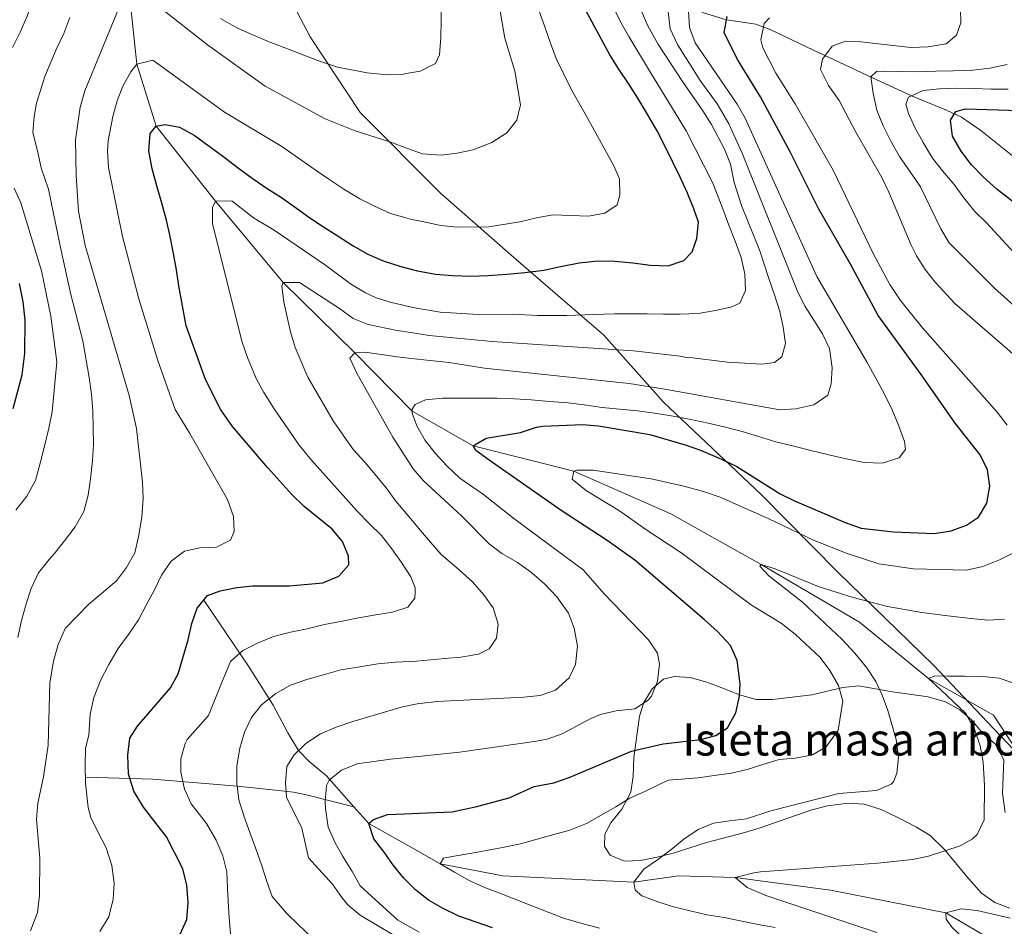
# Model space of a CAD drawing. Extents: x 593437 to 600293, y 761665 to 766388.
# Drawn here: x 595747 to 596052, y 762613 to 762895 of the extents above; entities that cross this region are included whole.
import ezdxf
from ezdxf.enums import TextEntityAlignment as Align

# ---------------------------------------------------------------- set-up
doc = ezdxf.new("R2010")
doc.units = 0
doc.header["$MEASUREMENT"] = 0
doc.linetypes.add('DGN Style 3', pattern=[118.286728, 84.49052, -33.796208])
for name, color, linetype in [('Nivel 1', 7, 'Continuous'), ('Nivel 11', 7, 'Continuous'), ('Nivel 35', 7, 'Continuous'), ('Nivel 4', 7, 'Continuous'), ('Nivel 48', 7, 'Continuous'), ('Nivel 5', 7, 'Continuous'), ('Nivel 59', 7, 'Continuous'), ('Nivel 61', 7, 'Continuous')]:
    doc.layers.add(name, color=color, linetype=linetype)
doc.styles.add('Style-arialn', font='arialn.shx', dxfattribs={"bigfont": 'arialnbig.shx'})

msp = doc.modelspace()

# ---------------------------------------------------------------- linework, layer by layer
at = {"layer": 'Nivel 1', "color": 7, "linetype": 'Continuous', "lineweight": 0}
msp.add_polyline3d([(595727.47, 763017.84, 735.81), (595774.21, 763000.31, 721.78), (595781.56, 762991.74, 718.01), (595795.57, 762962.89, 710.89), (595803.58, 762948.5, 705.6), (595814.46, 762931.77, 700.8), (595836.72, 762889.29, 691.77), (595852.23, 762865.82, 686.58), (595877.19, 762840.83, 682.29), (595900.62, 762820.25, 676.34), (595927.82, 762796.84, 667.23), (595946.31, 762776, 657.42), (595976.58, 762747.34, 648.45), (596000.36, 762723.33, 642.46), (596030, 762694.41, 635.84), (596048.71, 762674.71, 633.78), (596069, 762653.28, 632.69)], dxfattribs=at)
at = {"layer": 'Nivel 11', "color": 142, "linetype": 'DGN Style 3', "lineweight": 13}
for points in [[(595763, 762964.31, 705), (595764.15, 762954.48, 700), (595767.95, 762945.74, 695), (595773.56, 762928.42, 690), (595780.75, 762901.75, 685), (595783.01, 762880.86, 680), (595789, 762861.57, 675), (595807.41, 762838.36, 670), (595828.42, 762813.16, 665), (595850.56, 762791.37, 660), (595868.35, 762773.23, 654.92), (595887.24, 762762.49, 650), (595918.43, 762754.6, 645), (595948.54, 762741.36, 642.6), (595976.59, 762725.71, 640), (596006.99, 762707.8, 636.41), (596028.47, 762690.27, 635), (596048.61, 762678.97, 633.5), (596063.52, 762656.02, 632.75)], [(595915.71, 762916.41, 675), (595928.24, 762914.06, 670), (595932.53, 762912.45, 668.09), (595938.55, 762908.99, 665.09), (595949.52, 762903.96, 660), (595951.12, 762902.63, 658.72), (595953.5, 762899.31, 655.6), (595958.69, 762896.77, 653.07), (595965.81, 762894.56, 650), (595974.89, 762893.3, 646.03), (595979.54, 762891.49, 644.16), (595992.75, 762885.21, 641.03), (596000.69, 762881.48, 638.54), (596009.31, 762877.45, 635.47), (596023.13, 762871.05, 630), (596034.06, 762866.56, 625.84), (596038.63, 762864.44, 624.33), (596044.67, 762860.27, 622.86), (596054.48, 762852.37, 621.19), (596060.42, 762848.9, 620), (596082.43, 762841.09, 615), (596097.79, 762833.62, 610.79), (596102.01, 762832.42, 610), (596113.1, 762830.27, 608.47)], [(595803.73, 762714.62, 675), (595817.62, 762694.17, 668.67), (595825.24, 762681.99, 664.32), (595829.77, 762673.46, 661.76), (595833.16, 762668, 660), (595836.4, 762664.6, 658.28), (595841.76, 762660.11, 655.48), (595850.26, 762650.54, 651.94)], [(595767.05, 762659.69, 680), (595787.98, 762659.09, 672.69), (595814.14, 762656.88, 665), (595826, 762655.71, 661.15), (595831.53, 762655.03, 659.11), (595836.06, 762654.16, 657.17), (595850.26, 762650.54, 651.94)], [(595850.26, 762650.54, 651.94), (595854.91, 762645.3, 650), (595870.7, 762636.43, 646.43), (595877.04, 762632.86, 645), (595896.51, 762629.15, 643.2), (595937.08, 762627.19, 640), (595950.88, 762629.16, 637.15), (595968.49, 762628.56, 635), (595998.07, 762624.67, 631.41), (596033.82, 762617.61, 630), (596054.8, 762605.31, 629.25), (596068.26, 762586.59, 628.35), (596074.66, 762566.42, 626.41), (596080.4, 762548.14, 625.2)]]:
    msp.add_polyline3d(points, dxfattribs=at)
at = {"layer": 'Nivel 35', "color": 92, "linetype": 'DGN Style 3', "lineweight": 0}
for points in [[(595992.26, 762685.23, 653.62), (595980.06, 762683.85, 654.29), (595974.96, 762683.84, 654.86), (595969.84, 762685.27, 656.4), (595965.24, 762687.1, 657.06), (595959.67, 762689.2, 657.22), (595954.55, 762690.65, 657.87), (595949.73, 762690.96, 659.15), (595946.27, 762690.1, 659.46), (595942.77, 762687.11, 659.47), (595940.23, 762682.83, 659.31), (595938.88, 762678.62, 658.86), (595937.03, 762665.78, 655.86), (595936.92, 762659.98, 654.49), (595936.15, 762655.05, 654.07), (595933.36, 762649.79, 653.47), (595930, 762645.58, 653.32), (595928.08, 762642.03, 652.72), (595927.98, 762638.2, 651.67), (595929.79, 762635.52, 651.07), (595934.18, 762633.67, 651.07), (595939.18, 762633.87, 651.07), (595944.36, 762634.92, 651.07), (595949.25, 762636.15, 651.07), (595959.6, 762639.49, 651.07), (595971.54, 762642.55, 650.92), (595976.28, 762643.96, 650.17), (595992.27, 762649.55, 648.66), (595997.08, 762650.83, 648.23), (596003.51, 762651.65, 647.51), (596008.49, 762651.29, 647.03), (596013.76, 762649.65, 645.98), (596018.93, 762647.15, 644.18), (596024.75, 762644.25, 644.17), (596028.98, 762641.57, 644.03), (596033.38, 762637.25, 643.44), (596040.17, 762629, 642.39), (596044.91, 762623.76, 642.04), (596049.02, 762620.81, 641.63), (596053.66, 762619.11, 640.89)], [(596052.18, 762648.72, 642.99), (596051.32, 762654.66, 643.44), (596051.8, 762665.09, 644.37), (596049.05, 762670.02, 645.17), (596045.32, 762673.26, 645.83), (596041.84, 762677.43, 646.96), (596038.15, 762680.55, 648.23), (596033.65, 762683.05, 648.53), (596028.28, 762684.6, 648.98), (596017.23, 762686.19, 650.13), (596006.71, 762688.02, 650.55), (596001.86, 762687.49, 651.44), (595992.26, 762685.23, 653.62)]]:
    msp.add_polyline3d(points, dxfattribs=at)
at = {"layer": 'Nivel 4', "color": 30, "linetype": 'Continuous', "lineweight": 30, "flags": 128}
for points, elevation in [([(595944.35, 762860.21), (595941.43, 762865.12), (595938.36, 762870.34), (595935.46, 762874.87), (595932.4, 762879.25), (595929.64, 762883.71), (595926.96, 762888.7), (595924.12, 762893.84), (595921.59, 762898.61)], 675), ([(595892.19, 762758.07), (595888.13, 762760.99), (595887.24, 762762.49), (595891.28, 762764.88), (595901.91, 762766.65), (595906.86, 762768.29), (595908.91, 762768.6), (595921.19, 762769.08), (595926.17, 762768.71), (595942.04, 762765.99), (595953.02, 762762.8), (595957.75, 762761.17), (595964.31, 762758.37), (595969.03, 762756.09), (595982.44, 762747.63), (595986.92, 762745.4), (596002.57, 762738.7), (596007.55, 762736.9), (596017.59, 762735.76), (596030.15, 762735.31), (596035.5, 762736.11), (596040.2, 762737.82), (596043.97, 762740.38), (596046.5, 762744.69), (596047.41, 762749.93), (596046.67, 762755.02), (596044.43, 762759.67), (596036.72, 762769.5), (596026.2, 762784.62), (596012.82, 762802.85), (596004.23, 762818.77), (595994.48, 762835.84), (595985.7, 762853.49), (595976.34, 762870.75), (595969.27, 762882.26), (595965.06, 762890.7), (595966.03, 762895.68)], 650), ([(596059.28, 762834.52), (596049.72, 762842), (596045.38, 762845.91), (596041.79, 762849.65), (596038.51, 762853.85), (596035.82, 762858.5), (596035.23, 762863.44), (596036.88, 762866.13), (596039.88, 762867.02), (596076.91, 762865.81)], 625), ([(595796.4, 762611.06), (595798.5, 762615.6), (595798.91, 762620.86), (595798.55, 762626.23), (595797.28, 762631.31), (595792.21, 762641.23), (595785.11, 762650.4), (595782.03, 762655.42), (595780.45, 762660.76), (595780.19, 762666.58), (595780.85, 762671.81), (595783.17, 762675.58), (595793.4, 762687.4), (595795.86, 762691.77), (595798.96, 762702.27), (595800.06, 762707.37), (595801.73, 762712.08), (595804.89, 762716.1), (595808.83, 762717.52), (595814.04, 762718.51), (595819.01, 762719.03), (595830.29, 762719.1), (595840.72, 762720.03), (595845.61, 762722.05), (595848.68, 762725.54), (595848.64, 762728.23), (595846.76, 762732.82), (595843.56, 762736.66), (595834.92, 762743.68), (595831.01, 762747.4), (595823.58, 762755.62), (595812.71, 762768.49), (595809.03, 762773.63), (595804.26, 762783.02), (595798.27, 762799.7), (595796.07, 762812.12), (595795.29, 762817.07), (595794.36, 762822.09), (595793.35, 762827.35), (595792.19, 762832.45), (595790.8, 762837.77), (595789.25, 762843.09), (595787.71, 762848.41), (595786.77, 762853.97), (595787.13, 762859.33), (595789, 762861.57), (595791.74, 762862.16), (595796.19, 762861.32), (595800.82, 762858.8), (595805.46, 762855.45), (595809.56, 762852.39), (595814.06, 762848.88), (595818.78, 762845.52), (595823.42, 762842.25), (595827.82, 762839.5), (595832.47, 762836.22), (595836.65, 762833.16), (595840.9, 762830.41), (595845.07, 762827.66), (595850.09, 762824.53), (595854.65, 762821.94), (595859.34, 762819.89), (595864.88, 762818.07), (595867.59, 762817.39), (595870.02, 762816.79), (595875.61, 762815.74), (595880.89, 762815.3), (595886.55, 762815.1), (595891.82, 762815.34), (595897.69, 762815.75), (595903.34, 762816.24), (595909.21, 762816.95), (595914.38, 762818.11), (595920.09, 762819.21), (595925.89, 762819.84), (595931.24, 762819.79), (595936.75, 762819.27), (595942.26, 762818.53), (595947.76, 762818.32), (595952.63, 762819.94), (595955.18, 762822.66), (595956.63, 762826.81), (595957.15, 762831.86), (595955.7, 762835.96), (595953.71, 762840.89), (595951.48, 762845.82), (595949.1, 762850.66), (595946.8, 762855.36), (595944.35, 762860.21)], 675), ([(595744.66, 762774.04), (595747.46, 762784.53), (595748.24, 762791.11), (595748.39, 762801.49), (595747.72, 762807.12), (595746.66, 762812.87)], 700), ([(595893.3, 762612.98), (595888.23, 762614.73), (595882.85, 762616.62), (595877.76, 762619.05), (595873.44, 762621.57), (595870.92, 762623.57), (595869.41, 762624.78), (595865.83, 762628.39), (595862.55, 762632.3), (595859.73, 762636.45), (595856.45, 762640.6), (595854.91, 762645.3), (595856.34, 762646.63), (595860.74, 762648.08), (595865.94, 762648.33), (595870.49, 762648.53), (595880.75, 762648.97), (595888.36, 762650.64), (595893.38, 762651.95), (595898.39, 762653.26), (595906.14, 762656.79), (595912.27, 762657.95), (595917.03, 762659.59), (595936.37, 762667.79), (595946.21, 762670.01), (595957.7, 762671.4), (595962.53, 762672.68), (595966.13, 762675.06), (595968.68, 762679.7), (595969.89, 762684.79), (595970.08, 762688.62), (595969.13, 762695.93), (595967.07, 762700.52), (595963.04, 762704.86), (595958.85, 762708.61), (595937.34, 762726.99), (595928.8, 762733.07), (595914.6, 762742.38), (595892.19, 762758.07)], 650)]:
    msp.add_lwpolyline(points, dxfattribs=dict(at, elevation=elevation))
at = {"layer": 'Nivel 5', "color": 30, "linetype": 'Continuous', "lineweight": 0, "flags": 128}
for points, elevation in [([(595744.42, 762886.06), (595746.85, 762890.76), (595749.06, 762895.69), (595750.73, 762900.76), (595751.78, 762905.98), (595752.68, 762910.96), (595753.81, 762916.25), (595754.94, 762921.47), (595755.84, 762926.6), (595757.21, 762931.67), (595759.11, 762936.52), (595761.55, 762940.99), (595765.31, 762944.49), (595770, 762946.72), (595774.21, 762946.79), (595777.9, 762945.18), (595782.31, 762941.89)], 695), ([(595787.65, 762900.42), (595804.94, 762886.88), (595822.81, 762874.07), (595841.4, 762863.94), (595850.68, 762860.15), (595861.49, 762856.74), (595866.95, 762854.71), (595871.54, 762853.01), (595877.35, 762852.66), (595882.31, 762853.27), (595887.27, 762854.33), (595893.1, 762856.53), (595897.71, 762859.59), (595900.76, 762863.53), (595901.91, 762868.22), (595900.23, 762878.69), (595897.11, 762888.92), (595894.21, 762905.75)], 685), ([(595750.02, 762612.05), (595752.2, 762617.76), (595752.85, 762622.99), (595752.9, 762634.57), (595751.89, 762646.67), (595752.32, 762651.62), (595754.03, 762659.77), (595755.51, 762669.67), (595756.01, 762689.01), (595757.14, 762695.66), (595758.57, 762700.88), (595760.77, 762705.81), (595768.05, 762713.24), (595776.71, 762720.61), (595779.85, 762724.71), (595782.36, 762729.34), (595783.55, 762734.2), (595784.53, 762740.31), (595784.97, 762746.2), (595784.8, 762751.19), (595782.91, 762767.88), (595780.66, 762778.13), (595767, 762824.57), (595764.94, 762835.29), (595764.17, 762846.32), (595764.04, 762857.37), (595765.39, 762867.48), (595766.91, 762872.55), (595777.39, 762898.18)], 685), ([(595808.92, 762894.97), (595814.01, 762892.16), (595819.17, 762889.88), (595824.56, 762887.61), (595830.02, 762885.49), (595834.79, 762883.67), (595839.94, 762881.7), (595845.17, 762879.96), (595854.37, 762878.21), (595860.64, 762877.55), (595865.68, 762877.8), (595866.55, 762877.94), (595870.86, 762878.65), (595875.63, 762881.03), (595876.81, 762883.73), (595877.25, 762889.16), (595877.31, 762894.28), (595877.21, 762899.7)], 690), ([(595957.06, 762803.52), (595962.39, 762804.45), (595967.49, 762805.61), (595969.99, 762806.73), (595971.75, 762810.66), (595971.51, 762815.85), (595970.35, 762820.87), (595968.5, 762825.95), (595966.58, 762830.89), (595964.66, 762835.97), (595961.61, 762843.94), (595953.3, 762860.14), (595942.21, 762878.28), (595935.52, 762889.39), (595933.07, 762893.78), (595930.77, 762898.4)], 670), ([(596038.31, 762898.27), (596038.5, 762893.67), (596037.15, 762889.84), (596033.89, 762887.16), (596028.34, 762886.18), (596022.96, 762886.05), (596007.44, 762887.78), (596002.65, 762887.98), (595998.57, 762886.42), (595995.55, 762882.44), (595994.97, 762879.18), (595997.45, 762874.2), (596000.73, 762869.54), (596005.86, 762859.81), (596013.95, 762845.68), (596016.18, 762841.2), (596023.04, 762824.71), (596024.67, 762821.37), (596027.37, 762817.16), (596030.5, 762813.2), (596036.57, 762806.58), (596058.43, 762787.66)], 640), ([(595760.33, 762890.37), (595762.23, 762895.29)], 690), ([(595776.95, 762869.45), (595778.67, 762874.04), (595781.14, 762878.45), (595783.01, 762880.86), (595787.93, 762882.12), (595810.18, 762865.99), (595827.97, 762855.28), (595838.26, 762848.05), (595842.82, 762845), (595847.15, 762842.1), (595852.17, 762839.13), (595856.72, 762836.77), (595861.65, 762834.56), (595866.8, 762833.05), (595867.32, 762832.93), (595872.01, 762831.92), (595877.3, 762830.79), (595882.28, 762830.27), (595892.13, 762830.37), (595901.73, 762831.99), (595906.9, 762833.23), (595912.01, 762834.16), (595917.51, 762833.87), (595923.01, 762833.74), (595928.04, 762834.67), (595931.89, 762837.19), (595932.76, 762840.18), (595932.59, 762845.3), (595930.76, 762849.54), (595921.99, 762865.43), (595917.89, 762872.69), (595915.28, 762877.92), (595912.98, 762882.61), (595911.29, 762887.32), (595909.52, 762892.41), (595907.67, 762897.57)], 680), ([(595814.91, 762668.7), (595816.38, 762673.62), (595818.56, 762678.2), (595821.66, 762682.19), (595826.07, 762685.67), (595830.62, 762688.2), (595835.67, 762690.02), (595841.19, 762691.55), (595846.3, 762692.96), (595852.78, 762693.99), (595857.72, 762694.86), (595863.2, 762695.37), (595869.68, 762695.71), (595878.34, 762696.48), (595883.41, 762696.92), (595888.94, 762697.86), (595892.25, 762699.53), (595894.46, 762702.79), (595894.98, 762707.16), (595893.46, 762712.26), (595890.46, 762716.39), (595887.05, 762720.27), (595882.93, 762724.01), (595877.35, 762728.75), (595874.06, 762732.63), (595870.28, 762736.98), (595868.94, 762738.62), (595866.74, 762741.33), (595863.33, 762745.33), (595860.33, 762749.4), (595856.91, 762753.57), (595853.68, 762757.4), (595850.15, 762761.27), (595847.21, 762765.46), (595843.84, 762770.24), (595836, 762783.75), (595832.11, 762793.01), (595830.66, 762797.82), (595828.58, 762807.03), (595827.96, 762812.08), (595828.42, 762813.16), (595833.39, 762813.12), (595845.87, 762805.07), (595850.07, 762801.93), (595854.74, 762800.11), (595863.74, 762798.27), (595867.93, 762797.6), (595873.62, 762796.7), (595893.18, 762794.83), (595937.01, 762791.97), (595951.46, 762790.31), (595953.96, 762789.79), (595954.49, 762789.86), (595966.09, 762788.43), (595971.47, 762788.11), (595976.79, 762787.79), (595980.66, 762788.33), (595982.96, 762790.05), (595984.14, 762794.25), (595983.39, 762799.25), (595982.35, 762804.18), (595980.65, 762809.28), (595978.89, 762814.33), (595976.1, 762822.99), (595970.48, 762836.99), (595968.21, 762844.13), (595967.05, 762849.8), (595965.19, 762854.44), (595961.12, 762862.12), (595958.5, 762866.36), (595952.17, 762875.43), (595944.54, 762887.18), (595941.45, 762892.77), (595939.4, 762897.45)], 665), ([(595843.65, 762626.48), (595836.27, 762634.73), (595834.19, 762643.89), (595829.37, 762653.47), (595829.05, 762658), (595829.51, 762662.98), (595831.76, 762666.65), (595835.36, 762670.11), (595839.97, 762673.11), (595844.83, 762675.22), (595849.95, 762676.97), (595865.33, 762681.56), (595869.91, 762682.42), (595870.79, 762682.58), (595876.08, 762683.17), (595902.95, 762684.5), (595908.07, 762685.07), (595912.79, 762686.68), (595917.05, 762690.48), (595919, 762694.69), (595919.62, 762700.32), (595918.57, 762705.91), (595916.84, 762710.6), (595913.26, 762715.6), (595909.49, 762719.59), (595905.49, 762723.1), (595901.01, 762726.25), (595896.19, 762729.03), (595892.26, 762732.12), (595883.69, 762740.74), (595871.84, 762751.59), (595868.65, 762755.34), (595862.42, 762765.14), (595851.27, 762784.81), (595849.04, 762789.67), (595850.56, 762791.37), (595853.66, 762791.54), (595863.83, 762790.05), (595868.07, 762789.59), (595879.79, 762788.32), (595890.75, 762786.59), (595935.6, 762781.77), (595946.74, 762780.06), (595982.3, 762773.65), (595987.29, 762774), (595992.91, 762775.16), (595997.26, 762778.21), (595998.28, 762781.69), (595998.55, 762786.69), (595997.72, 762792.67), (595995.53, 762797.25), (595990.2, 762805.7), (595987.93, 762810.11), (595970.65, 762853.24), (595966.54, 762862.36), (595962.89, 762868.56), (595957.69, 762875.76), (595950.57, 762886.97), (595948.33, 762891.83), (595947.76, 762897.19)], 660), ([(595954.01, 762897.26), (595954.35, 762892.22), (595956.14, 762887.47), (595969.11, 762868.43), (595971.58, 762864.08), (595993.86, 762815.03), (596009.42, 762788.27), (596012.07, 762783.49), (596014.84, 762778.52), (596017.14, 762773.67), (596019.13, 762768.93), (596020.95, 762763.83), (596021.29, 762761.32), (596019.37, 762758.78), (596014.09, 762757.14), (596008.47, 762757.34), (596002.9, 762758.43), (595997.57, 762759.65), (595991.99, 762761.04), (595986.72, 762762.32), (595981.14, 762763.72), (595975.68, 762765.35), (595970.64, 762766.93), (595965.06, 762768.39), (595960.09, 762769.49), (595954.28, 762770.7), (595949.25, 762771.63), (595943.5, 762772.6), (595938.18, 762773.28), (595932.68, 762773.84), (595927.29, 762774.4), (595921.73, 762775.14), (595916.7, 762775.82), (595910.97, 762776.26), (595905.23, 762776.75), (595900.09, 762777.08), (595894.59, 762777.28), (595888.98, 762777.24), (595883.37, 762777.26), (595877.76, 762777.22), (595872.46, 762776.71), (595869.32, 762775.28), (595868.34, 762773.84), (595868.36, 762772.56), (595869.8, 762768.72), (595872.38, 762764.17), (595875.56, 762760.05), (595879.15, 762756.3), (595883.1, 762752.49), (595890.47, 762747.43), (595899.44, 762740.26), (595921.4, 762724.01), (595927.96, 762716.45), (595941.6, 762702.29), (595944.38, 762698.12), (595945.06, 762694.8), (595944.4, 762689.53), (595942.57, 762684.88), (595941.54, 762683.6), (595937.37, 762680.94), (595931.63, 762680.25), (595926.71, 762679.14), (595923.73, 762677.86), (595914.91, 762673.14)], 655), ([(596049.74, 762772.96), (596026.53, 762799.05), (596019.71, 762807.51), (596016.46, 762812.49), (596011.3, 762822.08), (595998.89, 762847.98), (595987.05, 762868.5), (595981.12, 762878.09), (595977.11, 762885.96), (595976.49, 762888.38), (595977.51, 762893.43), (595979.17, 762895.2)], 645), ([(595746.12, 762703.07), (595747.25, 762708.29), (595748.69, 762713.43), (595750.28, 762718.2), (595752.49, 762723.05), (595755.85, 762727.23), (595757.43, 762729.02), (595760.56, 762732.97), (595763.93, 762737.31), (595766.59, 762742.09), (595767.88, 762747.16), (595768.63, 762752.21), (595769.29, 762757.88), (595769.58, 762762.93), (595769.49, 762768.04), (595769.4, 762773.24), (595768.93, 762778.5), (595768.22, 762783.68), (595766.23, 762795), (595762.53, 762809.44), (595759.3, 762823.95), (595755.62, 762842.09), (595753.35, 762848.73), (595752.18, 762853.97), (595750.77, 762859.69), (595751.14, 762864.66), (595751.94, 762868.75), (595754.46, 762877.05), (595758.05, 762885.44), (595760.33, 762890.37)], 690), ([(596052.8, 762880.72), (596047.43, 762879.58), (596042.16, 762879.02), (596036.22, 762878.74), (596030.66, 762878.65), (596025.1, 762878.47), (596019.93, 762878.58), (596014.76, 762878.68), (596012.26, 762878.59), (596010.54, 762876.87), (596011.29, 762871.88), (596012.44, 762866.61), (596014.34, 762861.72), (596016.73, 762857.02), (596019.41, 762852.23), (596024.38, 762845.13), (596025.91, 762842.77), (596032.29, 762829.75), (596034.82, 762825.44), (596048.93, 762811.42), (596064.03, 762797.79)], 635), ([(596056.25, 762820.97), (596046.38, 762831.6), (596042.84, 762835.15), (596039.39, 762839.37), (596036.43, 762843.5), (596032.8, 762847.72), (596029.64, 762851.66), (596026.78, 762856.55), (596024.29, 762860.96), (596022.19, 762865.56), (596021.43, 762868.44), (596022.2, 762870.64), (596026.8, 762872.65), (596031.88, 762873.21), (596037.25, 762873.39), (596042.61, 762873.29), (596047.88, 762873.09), (596053.15, 762873.08)], 630), ([(595771.54, 762611.82), (595774.37, 762616.38), (595775.72, 762621.83), (595775.94, 762626.88), (595775.23, 762632.29), (595773.53, 762637.76), (595771, 762642.53), (595768.78, 762647.23), (595767.96, 762650.27), (595767.06, 762657.81), (595767.04, 762663.47), (595767.1, 762668.66), (595768.1, 762672.73), (595768.59, 762679.23), (595769.72, 762684.45), (595771.77, 762689.68), (595774.28, 762694.69), (595777.17, 762699.63), (595780.45, 762703.97), (595783.51, 762708.53), (595785.95, 762713.08), (595788.39, 762717.63), (595790.67, 762722.41), (595793.65, 762726.74), (595797.8, 762729.79), (595802.52, 762730.79), (595807.71, 762731.04), (595812.02, 762733.18), (595813.2, 762735.95), (595812.96, 762740.53), (595811.11, 762745.84), (595799.44, 762766.34), (595794.88, 762773.75), (595789.47, 762788.92), (595783.65, 762808.07), (595778.55, 762827.41), (595774.27, 762848.85), (595773.92, 762853.84), (595774.09, 762857.06), (595775.61, 762864.67), (595776.95, 762869.45)], 680), ([(595745.53, 762742.52), (595748.89, 762746.86), (595751.56, 762751.72), (595753.07, 762757.09), (595754.42, 762762.39), (595755.7, 762767.99), (595756.76, 762772.97), (595758.16, 762788.51), (595756.38, 762802.69), (595753.44, 762816.77), (595747.08, 762837.85), (595744.99, 762842.37)], 695), ([(595812.19, 762609.83), (595811.52, 762617.52), (595811.15, 762625.15), (595810.87, 762630.4), (595809.65, 762635.33), (595807.55, 762640.13), (595804.6, 762645.31), (595799.86, 762651.42), (595797.8, 762655.98), (595796.67, 762661.24), (595796.63, 762665.38), (595797.98, 762670.16), (595798.61, 762671.38), (595805.27, 762678.88), (595809.26, 762688.87), (595812.06, 762695.61), (595815.82, 762698.96), (595820.38, 762701.31), (595825.35, 762703.36), (595830.64, 762704.65), (595835.81, 762705.76), (595841.16, 762707.05), (595846.16, 762708.03), (595851.69, 762709.08), (595857.11, 762710.02), (595862.23, 762710.88), (595866.97, 762712.46), (595869.19, 762715.25), (595869.31, 762717.15), (595869.29, 762718.39), (595867.94, 762721.85), (595865.06, 762726.27), (595862.06, 762730.58), (595858.88, 762734.7), (595855.11, 762738.27), (595851.34, 762742.21), (595847.75, 762746.14), (595837.18, 762758.06), (595833.35, 762762.66), (595825.56, 762773.93), (595822.37, 762778.98), (595820.02, 762783.39), (595817.29, 762789.88), (595815.68, 762794.61), (595806.44, 762831.38), (595806.42, 762836.36), (595807.41, 762838.36), (595812.45, 762838.45), (595819.13, 762833.17), (595825.59, 762829.32), (595841.18, 762818.76), (595849.59, 762812.49), (595853.86, 762809.88), (595857.22, 762808.34), (595862, 762806.88), (595867.79, 762805.54), (595868.54, 762805.37), (595877.04, 762803.89), (595888.85, 762803.23), (595899.38, 762803.28), (595907.32, 762802.9), (595916.19, 762802.88), (595924.69, 762803.24), (595931.08, 762803.44), (595936.12, 762803.45), (595941.17, 762803.39), (595946.29, 762803.33), (595951.41, 762803.34), (595957.06, 762803.52)], 670), ([(596052.8, 762768.93), (596049.74, 762772.96)], 645), ([(595926.45, 762612.88), (595920.69, 762614.39), (595915.24, 762615.97), (595904.47, 762620.21), (595896.08, 762623.5), (595891.08, 762625.4), (595886.23, 762627.6), (595881.45, 762630.27), (595877.04, 762632.86), (595878.08, 762634.56), (595880.75, 762635.14), (595886.23, 762636.08), (595891.41, 762636.94), (595896.36, 762637.87), (595901.92, 762639.03), (595907.09, 762640.43), (595912.26, 762641.89), (595917.28, 762643.28), (595922.36, 762645.36), (595926.97, 762647.88), (595931.51, 762650.56), (595935.89, 762653.24), (595940.67, 762655.38), (595947.71, 762658.79), (595957.02, 762659.5), (595961.98, 762660.19), (595967.31, 762660.98), (595972.26, 762662.06), (595977.12, 762663.59), (595982.14, 762665.14), (595987.25, 762665.61), (595992.5, 762666.62), (595996.73, 762669.14), (596000.39, 762674.25), (596001.91, 762683.31), (596000.53, 762688.15), (595997.86, 762692.75), (595994.8, 762696.78), (595987.14, 762704.08), (595982.72, 762707.49), (595973.6, 762713.08), (595951.69, 762729.36), (595940.75, 762736.52), (595932.59, 762742.31), (595922.43, 762748.55), (595917.95, 762752.11), (595918.43, 762754.6), (595919.55, 762754.94), (595924.52, 762754.97), (595942.46, 762752.27), (595952.54, 762749.94), (595958.72, 762748.27), (595963.83, 762746.51), (595978.9, 762739.87), (595992.75, 762733.2), (596003.17, 762729.1), (596013.05, 762725.88), (596023.78, 762724.33), (596040.26, 762723.92), (596045.25, 762725.06), (596050.42, 762727.16), (596054.78, 762729.34)], 645), ([(596051.97, 762708.72), (596046.8, 762708.44), (596041.53, 762708.93), (596034.44, 762709.8), (596026.39, 762710.77), (596015.67, 762712.61), (596005.03, 762715.41), (595994.5, 762718.78), (595980.85, 762724.37), (595976.59, 762725.71), (595976.16, 762725.13), (595978.98, 762722.15), (595989.32, 762714), (596001.66, 762702.39), (596005.58, 762698.16), (596009.31, 762693.6), (596012.08, 762689.43), (596014.09, 762685.12), (596015.8, 762680.42), (596018.37, 762671.41), (596019.13, 762665.95), (596018.64, 762660.96), (596017.58, 762658.28), (596016.88, 762657.56), (596012.31, 762655.61), (596000.62, 762654.67), (595979.55, 762649.26)], 640), ([(596055.2, 762688.79), (596050.32, 762690.42), (596045.24, 762690.91), (596039.68, 762691.02), (596034.41, 762691.03), (596030.39, 762691.13), (596028.47, 762690.27), (596032.3, 762686.81), (596036.22, 762683.07), (596039.86, 762679.52), (596042.63, 762674.91), (596044.44, 762669.45), (596045.39, 762664.37), (596045.76, 762657.09), (596045.65, 762646.44), (596043.54, 762641.94), (596042, 762640.5), (596038.26, 762638.4), (596028.48, 762635.18), (596023.47, 762634.22), (596012.57, 762633.02), (595976.36, 762630.3), (595974.24, 762630.08), (595968.49, 762628.56), (595972.24, 762625.52), (595977.97, 762623.03), (596012.46, 762611.58)], 635), ([(595914.91, 762673.14), (595910.17, 762671.51), (595906.89, 762670.84), (595883, 762667.43), (595870.19, 762666.15), (595861.6, 762665.29), (595851.35, 762663.86), (595846.5, 762661.89), (595842.6, 762658.76), (595841.85, 762657.11), (595841.41, 762652.18), (595841.54, 762649.95), (595842.3, 762644.18), (595844.41, 762639.5), (595846.88, 762635.13), (595849.64, 762630.64), (595852.29, 762626.03), (595863.88, 762615.37), (595870.57, 762611.61)], 655), ([(595837.02, 762610.24), (595833.08, 762613.88), (595829.43, 762617.57), (595824.98, 762622.68), (595823.35, 762627.37), (595821.64, 762632.53), (595819.82, 762637.75), (595818, 762642.56), (595816.31, 762647.36), (595814.6, 762652.64), (595814.03, 762657.89), (595814.05, 762663.26), (595814.91, 762668.7)], 665), ([(595979.55, 762649.26), (595972.03, 762646.83), (595966.77, 762646.13), (595961.74, 762645.43), (595957.04, 762643.43), (595952.58, 762640.45), (595948.52, 762637.17), (595944.37, 762634.12), (595940.22, 762631.14), (595937.08, 762627.19), (595937.51, 762624.67), (595939.6, 762622.95), (595944.52, 762621.05), (595949.37, 762619.46), (595954.51, 762618.25), (595959.72, 762617.05), (595965.09, 762616.15), (595970.07, 762615.17), (595975.59, 762614.04), (595980.88, 762613.07)], 640), ([(595867.88, 762607.61), (595852.22, 762616.87), (595848.44, 762620.13), (595846.51, 762622.38), (595843.65, 762626.48)], 660), ([(596053.86, 762591.45), (596051.43, 762595.89), (596045.29, 762604.23), (596035.78, 762613.06), (596033.86, 762615.7), (596033.82, 762617.61), (596038.52, 762618.9), (596043.55, 762618.36), (596053.7, 762616)], 630)]:
    msp.add_lwpolyline(points, dxfattribs=dict(at, elevation=elevation))
at = {"layer": 'Nivel 59', "color": 7, "linetype": 'Continuous', "lineweight": 0}
msp.add_polyline3d([(596052.18, 762648.72, 642.99), (596051.32, 762654.66, 643.44), (596051.8, 762665.09, 644.37), (596049.05, 762670.02, 645.17), (596045.32, 762673.26, 645.83), (596041.84, 762677.43, 646.96), (596038.15, 762680.55, 648.23), (596033.65, 762683.05, 648.53), (596028.28, 762684.6, 648.98), (596017.23, 762686.19, 650.13), (596006.71, 762688.02, 650.55), (596001.86, 762687.49, 651.44), (595992.26, 762685.23, 653.62), (595980.06, 762683.85, 654.29), (595974.96, 762683.84, 654.86), (595969.84, 762685.27, 656.4), (595965.24, 762687.1, 657.06), (595959.67, 762689.2, 657.22), (595954.55, 762690.65, 657.87), (595949.73, 762690.96, 659.15), (595946.27, 762690.1, 659.46), (595942.77, 762687.11, 659.47), (595940.23, 762682.83, 659.31), (595938.88, 762678.62, 658.86), (595937.03, 762665.78, 655.86), (595936.92, 762659.98, 654.49), (595936.15, 762655.05, 654.07), (595933.36, 762649.79, 653.47), (595930, 762645.58, 653.32), (595928.08, 762642.03, 652.72), (595927.98, 762638.2, 651.67), (595929.79, 762635.52, 651.07), (595934.18, 762633.67, 651.07), (595939.18, 762633.87, 651.07), (595944.36, 762634.92, 651.07), (595949.25, 762636.15, 651.07), (595959.6, 762639.49, 651.07), (595971.54, 762642.55, 650.92), (595976.28, 762643.96, 650.17), (595992.27, 762649.55, 648.66), (595997.08, 762650.83, 648.23), (596003.51, 762651.65, 647.51), (596008.49, 762651.29, 647.03), (596013.76, 762649.65, 645.98), (596018.93, 762647.15, 644.18), (596024.75, 762644.25, 644.17), (596028.98, 762641.57, 644.03), (596033.38, 762637.25, 643.44), (596040.17, 762629, 642.39), (596044.91, 762623.76, 642.04), (596049.02, 762620.81, 641.63), (596053.66, 762619.11, 640.89)], dxfattribs=at)
at = {"layer": 'Nivel 61', "color": 7, "linetype": 'Continuous', "lineweight": 0}
msp.add_3dface([(593500.57, 761665.35), (593437.24, 766292.43), (600225.17, 766388.48), (600293.04, 761761.42)], dxfattribs=at)

# ---------------------------------------------------------------- texts
at = {"layer": 'Nivel 48', "color": 6, "linetype": 'Continuous', "lineweight": 0, "style": 'Style-arialn'}
msp.add_text('Isleta masa arbolada', height=10, dxfattribs=at).set_placement((596018.37, 762671.41, 640), align=Align.MIDDLE_CENTER)

doc.saveas('drawing.dxf')
